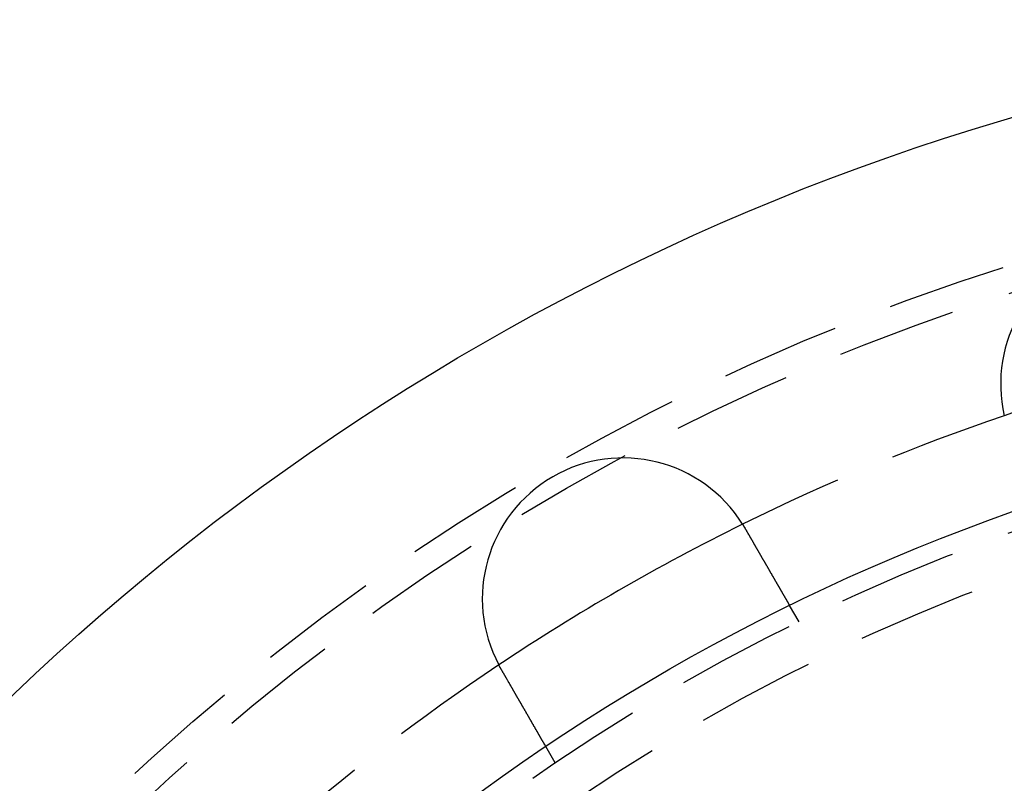
# Model space of a CAD drawing. Extents: x 2690 to 2950, y -673 to 383.
# Drawn here: x 2731 to 2783, y -454 to -413 of the extents above; entities that cross this region are included whole.
import ezdxf

# ---------------------------------------------------------------- set-up
doc = ezdxf.new("R2010")
doc.units = 0
doc.linetypes.add('VERDECKT', pattern=[9.525, 6.35, -3.175])
doc.layers.get('0').update_dxf_attribs({"linetype": 'CONTINUOUS'})
doc.layers.add('BEM', color=7, linetype='CONTINUOUS')

# ---------------------------------------------------------------- blocks, each defined once
blk = doc.blocks.new('A$C9B241378')
at = {"color": 1, "linetype": 'VERDECKT'}
for p, q in [((2772.174, 2099.097), (2771.673, 2099.965)), ((2759.184, 2091.597), (2758.682, 2092.465))]:
    blk.add_line(p, q, dxfattribs=at)
at = {"color": 3}
for points in [[(2769.16, 2104.3, 0), (2769.16, 2104.3, 0), (2769.17, 2104.3, 0), (2769.17, 2104.3, 0), (2769.17, 2104.3, 0), (2769.17, 2104.29, 0), (2769.17, 2104.29, 0), (2769.17, 2104.29, 0), (2769.17, 2104.29, 0), (2769.17, 2104.29, 0), (2769.17, 2104.29, 0), (2769.17, 2104.28, 0), (2769.18, 2104.28, 0), (2769.18, 2104.28, 0), (2769.18, 2104.28, 0), (2769.18, 2104.28, 0), (2769.18, 2104.28, 0), (2769.18, 2104.27, 0), (2769.18, 2104.27, 0), (2769.18, 2104.27, 0), (2769.18, 2104.27, 0), (2769.19, 2104.27, 0), (2769.19, 2104.26, 0), (2769.19, 2104.26, 0), (2769.19, 2104.26, 0), (2769.19, 2104.26, 0), (2769.19, 2104.26, 0), (2769.19, 2104.26, 0), (2769.19, 2104.25, 0), (2769.19, 2104.25, 0), (2769.2, 2104.25, 0), (2769.2, 2104.25, 0), (2769.2, 2104.25, 0), (2769.2, 2104.25, 0), (2769.2, 2104.24, 0), (2769.2, 2104.24, 0), (2769.2, 2104.24, 0), (2769.2, 2104.24, 0), (2769.2, 2104.24, 0), (2769.2, 2104.24, 0), (2769.21, 2104.23, 0), (2769.21, 2104.23, 0), (2769.21, 2104.23, 0), (2769.21, 2104.23, 0), (2769.21, 2104.23, 0), (2769.21, 2104.23, 0), (2769.21, 2104.22, 0), (2769.21, 2104.22, 0), (2769.21, 2104.22, 0), (2769.21, 2104.22, 0), (2769.22, 2104.22, 0), (2769.22, 2104.22, 0), (2769.22, 2104.21, 0), (2769.22, 2104.21, 0), (2769.22, 2104.21, 0), (2769.22, 2104.21, 0), (2769.22, 2104.21, 0), (2769.22, 2104.2, 0), (2769.22, 2104.2, 0), (2769.23, 2104.2, 0), (2769.23, 2104.2, 0), (2769.23, 2104.2, 0), (2769.23, 2104.2, 0), (2769.23, 2104.19, 0), (2769.23, 2104.19, 0), (2769.23, 2104.19, 0), (2769.23, 2104.19, 0), (2769.23, 2104.19, 0), (2769.23, 2104.19, 0), (2769.24, 2104.18, 0), (2769.24, 2104.18, 0), (2769.24, 2104.18, 0), (2769.24, 2104.18, 0), (2769.24, 2104.18, 0), (2769.24, 2104.18, 0), (2769.24, 2104.17, 0), (2769.24, 2104.17, 0), (2769.24, 2104.17, 0), (2769.24, 2104.17, 0), (2769.25, 2104.17, 0), (2769.25, 2104.17, 0), (2769.25, 2104.16, 0), (2769.25, 2104.16, 0), (2769.25, 2104.16, 0), (2769.25, 2104.16, 0), (2769.25, 2104.16, 0), (2769.25, 2104.15, 0), (2769.25, 2104.15, 0), (2769.26, 2104.15, 0), (2769.26, 2104.15, 0), (2769.26, 2104.15, 0), (2769.26, 2104.15, 0), (2769.26, 2104.14, 0), (2769.26, 2104.14, 0), (2769.26, 2104.14, 0), (2769.26, 2104.14, 0), (2769.26, 2104.14, 0), (2769.26, 2104.14, 0), (2769.27, 2104.13, 0), (2769.27, 2104.13, 0), (2769.27, 2104.13, 0), (2769.27, 2104.13, 0), (2769.27, 2104.13, 0), (2769.27, 2104.13, 0), (2769.27, 2104.12, 0), (2769.27, 2104.12, 0), (2769.27, 2104.12, 0), (2769.27, 2104.12, 0), (2769.28, 2104.12, 0), (2769.28, 2104.11, 0), (2769.28, 2104.11, 0), (2769.28, 2104.11, 0), (2769.28, 2104.11, 0), (2769.28, 2104.11, 0), (2769.28, 2104.11, 0), (2769.28, 2104.1, 0), (2769.28, 2104.1, 0), (2769.28, 2104.1, 0), (2769.29, 2104.1, 0), (2769.29, 2104.1, 0), (2769.29, 2104.1, 0), (2769.29, 2104.09, 0), (2769.29, 2104.09, 0), (2769.29, 2104.09, 0), (2769.29, 2104.09, 0), (2769.29, 2104.09, 0), (2769.29, 2104.09, 0), (2769.29, 2104.08, 0)], [(2769.29, 2104.08, 0), (2769.3, 2104.07, 0), (2769.31, 2104.06, 0), (2769.31, 2104.05, 0), (2769.32, 2104.04, 0), (2769.33, 2104.03, 0), (2769.33, 2104.02, 0), (2769.34, 2104, 0), (2769.35, 2103.99, 0), (2769.35, 2103.98, 0), (2769.36, 2103.97, 0), (2769.37, 2103.96, 0), (2769.37, 2103.95, 0), (2769.38, 2103.94, 0), (2769.39, 2103.92, 0), (2769.39, 2103.91, 0), (2769.4, 2103.9, 0), (2769.41, 2103.89, 0), (2769.41, 2103.88, 0), (2769.42, 2103.87, 0), (2769.43, 2103.86, 0), (2769.43, 2103.84, 0), (2769.44, 2103.83, 0), (2769.45, 2103.82, 0), (2769.45, 2103.81, 0), (2769.46, 2103.8, 0), (2769.47, 2103.79, 0), (2769.47, 2103.78, 0), (2769.48, 2103.76, 0), (2769.49, 2103.75, 0), (2769.49, 2103.74, 0), (2769.5, 2103.73, 0), (2769.51, 2103.72, 0), (2769.51, 2103.71, 0), (2769.52, 2103.69, 0), (2769.53, 2103.68, 0), (2769.53, 2103.67, 0), (2769.54, 2103.66, 0), (2769.55, 2103.65, 0), (2769.55, 2103.64, 0), (2769.56, 2103.62, 0), (2769.57, 2103.61, 0), (2769.57, 2103.6, 0), (2769.58, 2103.59, 0), (2769.59, 2103.58, 0), (2769.59, 2103.57, 0), (2769.6, 2103.56, 0), (2769.61, 2103.54, 0), (2769.61, 2103.53, 0), (2769.62, 2103.52, 0), (2769.63, 2103.51, 0), (2769.63, 2103.5, 0), (2769.64, 2103.49, 0), (2769.65, 2103.47, 0), (2769.65, 2103.46, 0), (2769.66, 2103.45, 0), (2769.67, 2103.44, 0), (2769.67, 2103.43, 0), (2769.68, 2103.42, 0), (2769.69, 2103.41, 0), (2769.69, 2103.39, 0), (2769.7, 2103.38, 0), (2769.71, 2103.37, 0), (2769.71, 2103.36, 0), (2769.72, 2103.35, 0), (2769.73, 2103.34, 0), (2769.73, 2103.32, 0), (2769.74, 2103.31, 0), (2769.75, 2103.3, 0), (2769.75, 2103.29, 0), (2769.76, 2103.28, 0), (2769.77, 2103.27, 0), (2769.77, 2103.26, 0), (2769.78, 2103.24, 0), (2769.79, 2103.23, 0), (2769.79, 2103.22, 0), (2769.8, 2103.21, 0), (2769.81, 2103.2, 0), (2769.81, 2103.19, 0), (2769.82, 2103.18, 0), (2769.82, 2103.17, 0), (2769.83, 2103.15, 0), (2769.84, 2103.14, 0), (2769.84, 2103.13, 0), (2769.85, 2103.12, 0), (2769.86, 2103.11, 0), (2769.86, 2103.1, 0), (2769.87, 2103.09, 0), (2769.88, 2103.08, 0), (2769.88, 2103.07, 0), (2769.89, 2103.05, 0), (2769.9, 2103.04, 0), (2769.9, 2103.03, 0), (2769.91, 2103.02, 0), (2769.91, 2103.01, 0), (2769.92, 2103, 0), (2769.93, 2102.99, 0), (2769.93, 2102.98, 0), (2769.94, 2102.97, 0), (2769.95, 2102.96, 0), (2769.95, 2102.94, 0), (2769.96, 2102.93, 0), (2769.96, 2102.92, 0), (2769.97, 2102.91, 0), (2769.98, 2102.9, 0), (2769.98, 2102.89, 0), (2769.99, 2102.88, 0), (2770, 2102.87, 0), (2770, 2102.86, 0), (2770.01, 2102.85, 0), (2770.01, 2102.84, 0), (2770.02, 2102.83, 0), (2770.03, 2102.82, 0), (2770.03, 2102.81, 0), (2770.04, 2102.8, 0), (2770.04, 2102.79, 0), (2770.05, 2102.77, 0), (2770.06, 2102.76, 0), (2770.06, 2102.75, 0), (2770.07, 2102.74, 0), (2770.07, 2102.73, 0), (2770.08, 2102.72, 0), (2770.09, 2102.71, 0), (2770.09, 2102.7, 0), (2770.1, 2102.69, 0), (2770.1, 2102.68, 0), (2770.11, 2102.67, 0), (2770.12, 2102.66, 0), (2770.12, 2102.65, 0), (2770.13, 2102.64, 0), (2770.13, 2102.63, 0), (2770.14, 2102.62, 0), (2770.14, 2102.61, 0), (2770.15, 2102.6, 0), (2770.16, 2102.59, 0), (2770.16, 2102.58, 0), (2770.17, 2102.57, 0), (2770.17, 2102.56, 0), (2770.18, 2102.55, 0), (2770.18, 2102.54, 0), (2770.19, 2102.53, 0), (2770.2, 2102.52, 0), (2770.2, 2102.51, 0), (2770.21, 2102.5, 0), (2770.21, 2102.49, 0), (2770.22, 2102.48, 0), (2770.23, 2102.47, 0), (2770.23, 2102.46, 0), (2770.24, 2102.45, 0), (2770.24, 2102.44, 0), (2770.25, 2102.43, 0), (2770.25, 2102.42, 0), (2770.26, 2102.41, 0), (2770.27, 2102.4, 0), (2770.27, 2102.39, 0), (2770.28, 2102.38, 0), (2770.28, 2102.37, 0), (2770.29, 2102.36, 0), (2770.3, 2102.35, 0), (2770.3, 2102.34, 0), (2770.31, 2102.33, 0), (2770.31, 2102.32, 0), (2770.32, 2102.31, 0), (2770.33, 2102.3, 0), (2770.33, 2102.29, 0), (2770.34, 2102.28, 0), (2770.34, 2102.27, 0), (2770.35, 2102.26, 0), (2770.35, 2102.25, 0), (2770.36, 2102.24, 0), (2770.37, 2102.23, 0), (2770.37, 2102.22, 0), (2770.38, 2102.21, 0), (2770.38, 2102.2, 0), (2770.39, 2102.19, 0), (2770.4, 2102.18, 0), (2770.4, 2102.17, 0), (2770.41, 2102.16, 0), (2770.41, 2102.15, 0), (2770.42, 2102.14, 0), (2770.43, 2102.13, 0), (2770.43, 2102.12, 0), (2770.44, 2102.11, 0), (2770.44, 2102.1, 0), (2770.45, 2102.09, 0), (2770.45, 2102.08, 0), (2770.46, 2102.07, 0), (2770.47, 2102.06, 0), (2770.47, 2102.05, 0), (2770.48, 2102.04, 0), (2770.48, 2102.03, 0), (2770.49, 2102.02, 0), (2770.49, 2102.01, 0), (2770.5, 2102, 0), (2770.51, 2101.99, 0), (2770.51, 2101.98, 0), (2770.52, 2101.97, 0), (2770.52, 2101.96, 0), (2770.53, 2101.95, 0), (2770.53, 2101.94, 0), (2770.54, 2101.93, 0), (2770.55, 2101.92, 0), (2770.55, 2101.91, 0), (2770.56, 2101.9, 0), (2770.56, 2101.89, 0), (2770.57, 2101.88, 0), (2770.57, 2101.87, 0), (2770.58, 2101.86, 0), (2770.59, 2101.85, 0), (2770.59, 2101.84, 0), (2770.6, 2101.83, 0), (2770.6, 2101.82, 0), (2770.61, 2101.81, 0), (2770.61, 2101.8, 0), (2770.62, 2101.79, 0), (2770.62, 2101.78, 0), (2770.63, 2101.77, 0), (2770.64, 2101.76, 0), (2770.64, 2101.75, 0), (2770.65, 2101.74, 0), (2770.65, 2101.73, 0), (2770.66, 2101.72, 0), (2770.66, 2101.71, 0), (2770.67, 2101.7, 0), (2770.67, 2101.7, 0), (2770.68, 2101.69, 0), (2770.68, 2101.68, 0), (2770.69, 2101.67, 0), (2770.7, 2101.66, 0), (2770.7, 2101.65, 0), (2770.71, 2101.64, 0), (2770.71, 2101.63, 0), (2770.72, 2101.62, 0), (2770.72, 2101.61, 0), (2770.73, 2101.6, 0), (2770.73, 2101.59, 0), (2770.74, 2101.58, 0), (2770.74, 2101.58, 0), (2770.75, 2101.57, 0), (2770.75, 2101.56, 0), (2770.76, 2101.55, 0), (2770.76, 2101.54, 0), (2770.77, 2101.53, 0), (2770.77, 2101.52, 0), (2770.78, 2101.51, 0), (2770.78, 2101.5, 0), (2770.79, 2101.5, 0), (2770.79, 2101.49, 0), (2770.8, 2101.48, 0), (2770.8, 2101.47, 0), (2770.81, 2101.46, 0), (2770.81, 2101.45, 0), (2770.82, 2101.44, 0), (2770.82, 2101.44, 0), (2770.83, 2101.43, 0), (2770.83, 2101.42, 0), (2770.84, 2101.41, 0), (2770.84, 2101.4, 0), (2770.85, 2101.39, 0), (2770.85, 2101.39, 0), (2770.86, 2101.38, 0), (2770.86, 2101.37, 0), (2770.87, 2101.36, 0), (2770.87, 2101.35, 0), (2770.88, 2101.34, 0), (2770.88, 2101.34, 0), (2770.89, 2101.33, 0), (2770.89, 2101.32, 0), (2770.9, 2101.31, 0), (2770.9, 2101.3, 0), (2770.9, 2101.3, 0), (2770.91, 2101.29, 0), (2770.91, 2101.28, 0), (2770.92, 2101.27, 0), (2770.92, 2101.26, 0), (2770.93, 2101.26, 0), (2770.93, 2101.25, 0), (2770.94, 2101.24, 0), (2770.94, 2101.23, 0), (2770.94, 2101.23, 0), (2770.95, 2101.22, 0), (2770.95, 2101.21, 0), (2770.96, 2101.2, 0), (2770.96, 2101.2, 0), (2770.97, 2101.19, 0), (2770.97, 2101.18, 0), (2770.98, 2101.17, 0), (2770.98, 2101.16, 0), (2770.98, 2101.16, 0), (2770.99, 2101.15, 0), (2770.99, 2101.14, 0), (2771, 2101.13, 0), (2771, 2101.13, 0), (2771.01, 2101.12, 0), (2771.01, 2101.11, 0), (2771.01, 2101.1, 0), (2771.02, 2101.1, 0), (2771.02, 2101.09, 0), (2771.03, 2101.08, 0), (2771.03, 2101.07, 0), (2771.04, 2101.07, 0), (2771.04, 2101.06, 0), (2771.05, 2101.05, 0), (2771.05, 2101.04, 0), (2771.05, 2101.04, 0), (2771.06, 2101.03, 0), (2771.06, 2101.02, 0), (2771.07, 2101.01, 0), (2771.07, 2101.01, 0), (2771.08, 2101, 0), (2771.08, 2100.99, 0), (2771.08, 2100.98, 0), (2771.09, 2100.98, 0), (2771.09, 2100.97, 0), (2771.1, 2100.96, 0), (2771.1, 2100.95, 0), (2771.11, 2100.95, 0), (2771.11, 2100.94, 0), (2771.11, 2100.93, 0), (2771.12, 2100.93, 0), (2771.12, 2100.92, 0), (2771.13, 2100.91, 0), (2771.13, 2100.9, 0), (2771.13, 2100.9, 0), (2771.14, 2100.89, 0), (2771.14, 2100.88, 0), (2771.15, 2100.88, 0), (2771.15, 2100.87, 0), (2771.16, 2100.86, 0), (2771.16, 2100.85, 0), (2771.16, 2100.85, 0), (2771.17, 2100.84, 0), (2771.17, 2100.83, 0), (2771.18, 2100.83, 0), (2771.18, 2100.82, 0), (2771.18, 2100.81, 0), (2771.19, 2100.8, 0), (2771.19, 2100.8, 0), (2771.2, 2100.79, 0), (2771.2, 2100.78, 0), (2771.2, 2100.78, 0), (2771.21, 2100.77, 0), (2771.21, 2100.76, 0), (2771.22, 2100.76, 0), (2771.22, 2100.75, 0), (2771.22, 2100.74, 0), (2771.23, 2100.74, 0), (2771.23, 2100.73, 0), (2771.24, 2100.72, 0), (2771.24, 2100.72, 0), (2771.24, 2100.71, 0), (2771.25, 2100.7, 0), (2771.25, 2100.7, 0), (2771.25, 2100.69, 0), (2771.26, 2100.68, 0), (2771.26, 2100.68, 0), (2771.27, 2100.67, 0), (2771.27, 2100.66, 0), (2771.27, 2100.66, 0), (2771.28, 2100.65, 0), (2771.28, 2100.65, 0), (2771.28, 2100.64, 0), (2771.29, 2100.63, 0), (2771.29, 2100.63, 0), (2771.29, 2100.62, 0), (2771.3, 2100.61, 0), (2771.3, 2100.61, 0), (2771.31, 2100.6, 0), (2771.31, 2100.6, 0), (2771.31, 2100.59, 0), (2771.32, 2100.58, 0), (2771.32, 2100.58, 0), (2771.32, 2100.57, 0), (2771.33, 2100.57, 0), (2771.33, 2100.56, 0), (2771.33, 2100.55, 0), (2771.34, 2100.55, 0), (2771.34, 2100.54, 0), (2771.34, 2100.54, 0), (2771.35, 2100.53, 0), (2771.35, 2100.52, 0), (2771.35, 2100.52, 0), (2771.36, 2100.51, 0), (2771.36, 2100.51, 0), (2771.36, 2100.5, 0), (2771.37, 2100.5, 0), (2771.37, 2100.49, 0), (2771.37, 2100.49, 0), (2771.38, 2100.48, 0), (2771.38, 2100.47, 0), (2771.38, 2100.47, 0), (2771.38, 2100.46, 0), (2771.39, 2100.46, 0), (2771.39, 2100.45, 0), (2771.39, 2100.45, 0), (2771.4, 2100.44, 0), (2771.4, 2100.44, 0), (2771.4, 2100.43, 0), (2771.41, 2100.43, 0), (2771.41, 2100.42, 0), (2771.41, 2100.42, 0), (2771.41, 2100.41, 0), (2771.42, 2100.41, 0), (2771.42, 2100.4, 0), (2771.42, 2100.4, 0), (2771.43, 2100.39, 0), (2771.43, 2100.39, 0), (2771.43, 2100.38, 0), (2771.43, 2100.38, 0), (2771.44, 2100.37, 0), (2771.44, 2100.37, 0), (2771.44, 2100.36, 0), (2771.45, 2100.36, 0), (2771.45, 2100.35, 0), (2771.45, 2100.35, 0), (2771.45, 2100.34, 0), (2771.46, 2100.34, 0), (2771.46, 2100.34, 0), (2771.46, 2100.33, 0), (2771.46, 2100.33, 0), (2771.47, 2100.32, 0), (2771.47, 2100.32, 0), (2771.47, 2100.31, 0), (2771.47, 2100.31, 0), (2771.48, 2100.31, 0), (2771.48, 2100.3, 0), (2771.48, 2100.3, 0), (2771.48, 2100.29, 0), (2771.49, 2100.29, 0), (2771.49, 2100.28, 0), (2771.49, 2100.28, 0), (2771.49, 2100.28, 0), (2771.5, 2100.27, 0), (2771.5, 2100.27, 0), (2771.5, 2100.26, 0), (2771.5, 2100.26, 0), (2771.5, 2100.26, 0), (2771.51, 2100.25, 0), (2771.51, 2100.25, 0), (2771.51, 2100.24, 0), (2771.51, 2100.24, 0), (2771.52, 2100.24, 0), (2771.52, 2100.23, 0), (2771.52, 2100.23, 0), (2771.52, 2100.22, 0), (2771.52, 2100.22, 0), (2771.53, 2100.22, 0), (2771.53, 2100.21, 0), (2771.53, 2100.21, 0), (2771.53, 2100.21, 0), (2771.54, 2100.2, 0), (2771.54, 2100.2, 0), (2771.54, 2100.2, 0), (2771.54, 2100.19, 0), (2771.54, 2100.19, 0), (2771.55, 2100.18, 0), (2771.55, 2100.18, 0), (2771.55, 2100.18, 0), (2771.55, 2100.17, 0), (2771.55, 2100.17, 0), (2771.56, 2100.17, 0), (2771.56, 2100.16, 0), (2771.56, 2100.16, 0), (2771.56, 2100.16, 0), (2771.56, 2100.15, 0), (2771.57, 2100.15, 0), (2771.57, 2100.15, 0), (2771.57, 2100.14, 0), (2771.57, 2100.14, 0), (2771.57, 2100.14, 0), (2771.58, 2100.13, 0), (2771.58, 2100.13, 0), (2771.58, 2100.13, 0), (2771.58, 2100.12, 0), (2771.58, 2100.12, 0), (2771.58, 2100.12, 0), (2771.59, 2100.11, 0), (2771.59, 2100.11, 0), (2771.59, 2100.11, 0), (2771.59, 2100.11, 0), (2771.59, 2100.1, 0), (2771.59, 2100.1, 0), (2771.6, 2100.1, 0), (2771.6, 2100.09, 0), (2771.6, 2100.09, 0), (2771.6, 2100.09, 0), (2771.6, 2100.09, 0), (2771.6, 2100.08, 0), (2771.61, 2100.08, 0), (2771.61, 2100.08, 0), (2771.61, 2100.07, 0), (2771.61, 2100.07, 0), (2771.61, 2100.07, 0), (2771.61, 2100.07, 0), (2771.62, 2100.06, 0), (2771.62, 2100.06, 0), (2771.62, 2100.06, 0), (2771.62, 2100.06, 0), (2771.62, 2100.05, 0), (2771.62, 2100.05, 0), (2771.62, 2100.05, 0), (2771.63, 2100.05, 0), (2771.63, 2100.05, 0), (2771.63, 2100.04, 0), (2771.63, 2100.04, 0), (2771.63, 2100.04, 0), (2771.63, 2100.04, 0), (2771.63, 2100.03, 0), (2771.63, 2100.03, 0), (2771.63, 2100.03, 0), (2771.64, 2100.03, 0), (2771.64, 2100.03, 0), (2771.64, 2100.02, 0), (2771.64, 2100.02, 0), (2771.64, 2100.02, 0), (2771.64, 2100.02, 0), (2771.64, 2100.02, 0), (2771.64, 2100.01, 0), (2771.64, 2100.01, 0), (2771.65, 2100.01, 0), (2771.65, 2100.01, 0), (2771.65, 2100.01, 0), (2771.65, 2100.01, 0), (2771.65, 2100, 0), (2771.65, 2100, 0), (2771.65, 2100, 0), (2771.65, 2100, 0), (2771.65, 2100, 0), (2771.65, 2100, 0), (2771.65, 2100, 0), (2771.66, 2099.99, 0), (2771.66, 2099.99, 0), (2771.66, 2099.99, 0), (2771.66, 2099.99, 0), (2771.66, 2099.99, 0), (2771.66, 2099.99, 0), (2771.66, 2099.99, 0), (2771.66, 2099.99, 0), (2771.66, 2099.98, 0), (2771.66, 2099.98, 0), (2771.66, 2099.98, 0), (2771.66, 2099.98, 0), (2771.66, 2099.98, 0), (2771.66, 2099.98, 0), (2771.66, 2099.98, 0), (2771.67, 2099.98, 0), (2771.67, 2099.98, 0), (2771.67, 2099.98, 0), (2771.67, 2099.98, 0), (2771.67, 2099.97, 0), (2771.67, 2099.97, 0), (2771.67, 2099.97, 0), (2771.67, 2099.97, 0), (2771.67, 2099.97, 0), (2771.67, 2099.97, 0), (2771.67, 2099.97, 0), (2771.67, 2099.97, 0), (2771.67, 2099.97, 0), (2771.67, 2099.97, 0), (2771.67, 2099.97, 0), (2771.67, 2099.97, 0), (2771.67, 2099.97, 0), (2771.67, 2099.97, 0), (2771.67, 2099.97, 0), (2771.67, 2099.97, 0), (2771.67, 2099.97, 0), (2771.67, 2099.97, 0), (2771.67, 2099.97, 0), (2771.67, 2099.97, 0), (2771.67, 2099.97, 0), (2771.67, 2099.97, 0), (2771.67, 2099.96, 0), (2771.67, 2099.96, 0), (2771.67, 2099.96, 0), (2771.67, 2099.96, 0), (2771.67, 2099.96, 0)], [(2756.3, 2096.58, 0), (2756.3, 2096.59, 0), (2756.3, 2096.59, 0), (2756.3, 2096.59, 0), (2756.3, 2096.59, 0), (2756.3, 2096.59, 0), (2756.3, 2096.59, 0), (2756.3, 2096.6, 0), (2756.3, 2096.6, 0), (2756.3, 2096.6, 0), (2756.29, 2096.6, 0), (2756.29, 2096.6, 0), (2756.29, 2096.6, 0), (2756.29, 2096.61, 0), (2756.29, 2096.61, 0), (2756.29, 2096.61, 0), (2756.29, 2096.61, 0), (2756.29, 2096.61, 0), (2756.29, 2096.61, 0), (2756.29, 2096.62, 0), (2756.28, 2096.62, 0), (2756.28, 2096.62, 0), (2756.28, 2096.62, 0), (2756.28, 2096.62, 0), (2756.28, 2096.63, 0), (2756.28, 2096.63, 0), (2756.28, 2096.63, 0), (2756.28, 2096.63, 0), (2756.28, 2096.63, 0), (2756.28, 2096.63, 0), (2756.27, 2096.64, 0), (2756.27, 2096.64, 0), (2756.27, 2096.64, 0), (2756.27, 2096.64, 0), (2756.27, 2096.64, 0), (2756.27, 2096.64, 0), (2756.27, 2096.65, 0), (2756.27, 2096.65, 0), (2756.27, 2096.65, 0), (2756.27, 2096.65, 0), (2756.26, 2096.65, 0), (2756.26, 2096.66, 0), (2756.26, 2096.66, 0), (2756.26, 2096.66, 0), (2756.26, 2096.66, 0), (2756.26, 2096.66, 0), (2756.26, 2096.66, 0), (2756.26, 2096.67, 0), (2756.26, 2096.67, 0), (2756.26, 2096.67, 0), (2756.25, 2096.67, 0), (2756.25, 2096.67, 0), (2756.25, 2096.67, 0), (2756.25, 2096.68, 0), (2756.25, 2096.68, 0), (2756.25, 2096.68, 0), (2756.25, 2096.68, 0), (2756.25, 2096.68, 0), (2756.25, 2096.69, 0), (2756.25, 2096.69, 0), (2756.24, 2096.69, 0), (2756.24, 2096.69, 0), (2756.24, 2096.69, 0), (2756.24, 2096.69, 0), (2756.24, 2096.7, 0), (2756.24, 2096.7, 0), (2756.24, 2096.7, 0), (2756.24, 2096.7, 0), (2756.24, 2096.7, 0), (2756.24, 2096.7, 0), (2756.24, 2096.71, 0), (2756.23, 2096.71, 0), (2756.23, 2096.71, 0), (2756.23, 2096.71, 0), (2756.23, 2096.71, 0), (2756.23, 2096.71, 0), (2756.23, 2096.72, 0), (2756.23, 2096.72, 0), (2756.23, 2096.72, 0), (2756.23, 2096.72, 0), (2756.23, 2096.72, 0), (2756.22, 2096.73, 0), (2756.22, 2096.73, 0), (2756.22, 2096.73, 0), (2756.22, 2096.73, 0), (2756.22, 2096.73, 0), (2756.22, 2096.73, 0), (2756.22, 2096.74, 0), (2756.22, 2096.74, 0), (2756.22, 2096.74, 0), (2756.22, 2096.74, 0), (2756.21, 2096.74, 0), (2756.21, 2096.74, 0), (2756.21, 2096.75, 0), (2756.21, 2096.75, 0), (2756.21, 2096.75, 0), (2756.21, 2096.75, 0), (2756.21, 2096.75, 0), (2756.21, 2096.76, 0), (2756.21, 2096.76, 0), (2756.21, 2096.76, 0), (2756.21, 2096.76, 0), (2756.2, 2096.76, 0), (2756.2, 2096.76, 0), (2756.2, 2096.77, 0), (2756.2, 2096.77, 0), (2756.2, 2096.77, 0), (2756.2, 2096.77, 0), (2756.2, 2096.77, 0), (2756.2, 2096.78, 0), (2756.2, 2096.78, 0), (2756.2, 2096.78, 0), (2756.19, 2096.78, 0), (2756.19, 2096.78, 0), (2756.19, 2096.78, 0), (2756.19, 2096.79, 0), (2756.19, 2096.79, 0), (2756.19, 2096.79, 0), (2756.19, 2096.79, 0), (2756.19, 2096.79, 0), (2756.19, 2096.79, 0), (2756.19, 2096.8, 0), (2756.19, 2096.8, 0), (2756.18, 2096.8, 0), (2756.18, 2096.8, 0), (2756.18, 2096.8, 0), (2756.18, 2096.81, 0), (2756.18, 2096.81, 0)], [(2758.68, 2092.46, 0), (2758.68, 2092.46, 0), (2758.68, 2092.46, 0), (2758.68, 2092.46, 0), (2758.68, 2092.46, 0), (2758.68, 2092.47, 0), (2758.68, 2092.47, 0), (2758.68, 2092.47, 0), (2758.68, 2092.47, 0), (2758.68, 2092.47, 0), (2758.68, 2092.47, 0), (2758.68, 2092.47, 0), (2758.68, 2092.47, 0), (2758.68, 2092.47, 0), (2758.68, 2092.47, 0), (2758.68, 2092.47, 0), (2758.68, 2092.47, 0), (2758.68, 2092.47, 0), (2758.68, 2092.47, 0), (2758.68, 2092.47, 0), (2758.68, 2092.47, 0), (2758.68, 2092.47, 0), (2758.68, 2092.47, 0), (2758.68, 2092.47, 0), (2758.68, 2092.47, 0), (2758.68, 2092.47, 0), (2758.68, 2092.47, 0), (2758.68, 2092.48, 0), (2758.68, 2092.48, 0), (2758.68, 2092.48, 0), (2758.67, 2092.48, 0), (2758.67, 2092.48, 0), (2758.67, 2092.48, 0), (2758.67, 2092.48, 0), (2758.67, 2092.48, 0), (2758.67, 2092.48, 0), (2758.67, 2092.48, 0), (2758.67, 2092.48, 0), (2758.67, 2092.49, 0), (2758.67, 2092.49, 0), (2758.67, 2092.49, 0), (2758.67, 2092.49, 0), (2758.67, 2092.49, 0), (2758.67, 2092.49, 0), (2758.67, 2092.49, 0), (2758.67, 2092.49, 0), (2758.66, 2092.5, 0), (2758.66, 2092.5, 0), (2758.66, 2092.5, 0), (2758.66, 2092.5, 0), (2758.66, 2092.5, 0), (2758.66, 2092.5, 0), (2758.66, 2092.5, 0), (2758.66, 2092.51, 0), (2758.66, 2092.51, 0), (2758.66, 2092.51, 0), (2758.66, 2092.51, 0), (2758.65, 2092.51, 0), (2758.65, 2092.51, 0), (2758.65, 2092.52, 0), (2758.65, 2092.52, 0), (2758.65, 2092.52, 0), (2758.65, 2092.52, 0), (2758.65, 2092.52, 0), (2758.65, 2092.53, 0), (2758.65, 2092.53, 0), (2758.64, 2092.53, 0), (2758.64, 2092.53, 0), (2758.64, 2092.53, 0), (2758.64, 2092.54, 0), (2758.64, 2092.54, 0), (2758.64, 2092.54, 0), (2758.64, 2092.54, 0), (2758.64, 2092.55, 0), (2758.63, 2092.55, 0), (2758.63, 2092.55, 0), (2758.63, 2092.55, 0), (2758.63, 2092.55, 0), (2758.63, 2092.56, 0), (2758.63, 2092.56, 0), (2758.63, 2092.56, 0), (2758.62, 2092.56, 0), (2758.62, 2092.57, 0), (2758.62, 2092.57, 0), (2758.62, 2092.57, 0), (2758.62, 2092.57, 0), (2758.62, 2092.58, 0), (2758.62, 2092.58, 0), (2758.61, 2092.58, 0), (2758.61, 2092.59, 0), (2758.61, 2092.59, 0), (2758.61, 2092.59, 0), (2758.61, 2092.59, 0), (2758.61, 2092.6, 0), (2758.6, 2092.6, 0), (2758.6, 2092.6, 0), (2758.6, 2092.61, 0), (2758.6, 2092.61, 0), (2758.6, 2092.61, 0), (2758.6, 2092.61, 0), (2758.59, 2092.62, 0), (2758.59, 2092.62, 0), (2758.59, 2092.62, 0), (2758.59, 2092.63, 0), (2758.59, 2092.63, 0), (2758.59, 2092.63, 0), (2758.58, 2092.64, 0), (2758.58, 2092.64, 0), (2758.58, 2092.64, 0), (2758.58, 2092.65, 0), (2758.58, 2092.65, 0), (2758.57, 2092.65, 0), (2758.57, 2092.66, 0), (2758.57, 2092.66, 0), (2758.57, 2092.66, 0), (2758.57, 2092.67, 0), (2758.56, 2092.67, 0), (2758.56, 2092.67, 0), (2758.56, 2092.68, 0), (2758.56, 2092.68, 0), (2758.56, 2092.68, 0), (2758.55, 2092.69, 0), (2758.55, 2092.69, 0), (2758.55, 2092.7, 0), (2758.55, 2092.7, 0), (2758.55, 2092.7, 0), (2758.54, 2092.71, 0), (2758.54, 2092.71, 0), (2758.54, 2092.71, 0), (2758.54, 2092.72, 0), (2758.53, 2092.72, 0), (2758.53, 2092.72, 0), (2758.53, 2092.73, 0), (2758.53, 2092.73, 0), (2758.53, 2092.74, 0), (2758.52, 2092.74, 0), (2758.52, 2092.74, 0), (2758.52, 2092.75, 0), (2758.52, 2092.75, 0), (2758.51, 2092.76, 0), (2758.51, 2092.76, 0), (2758.51, 2092.76, 0), (2758.51, 2092.77, 0), (2758.5, 2092.77, 0), (2758.5, 2092.78, 0), (2758.5, 2092.78, 0), (2758.5, 2092.78, 0), (2758.5, 2092.79, 0), (2758.49, 2092.79, 0), (2758.49, 2092.8, 0), (2758.49, 2092.8, 0), (2758.49, 2092.81, 0), (2758.48, 2092.81, 0), (2758.48, 2092.81, 0), (2758.48, 2092.82, 0), (2758.48, 2092.82, 0), (2758.47, 2092.83, 0), (2758.47, 2092.83, 0), (2758.47, 2092.84, 0), (2758.47, 2092.84, 0), (2758.46, 2092.84, 0), (2758.46, 2092.85, 0), (2758.46, 2092.85, 0), (2758.46, 2092.86, 0), (2758.45, 2092.86, 0), (2758.45, 2092.87, 0), (2758.45, 2092.87, 0), (2758.44, 2092.88, 0), (2758.44, 2092.88, 0), (2758.44, 2092.89, 0), (2758.44, 2092.89, 0), (2758.43, 2092.9, 0), (2758.43, 2092.9, 0), (2758.43, 2092.91, 0), (2758.42, 2092.91, 0), (2758.42, 2092.92, 0), (2758.42, 2092.92, 0), (2758.42, 2092.93, 0), (2758.41, 2092.93, 0), (2758.41, 2092.94, 0), (2758.41, 2092.94, 0), (2758.4, 2092.95, 0), (2758.4, 2092.95, 0), (2758.4, 2092.96, 0), (2758.39, 2092.96, 0), (2758.39, 2092.97, 0), (2758.39, 2092.97, 0), (2758.38, 2092.98, 0), (2758.38, 2092.99, 0), (2758.38, 2092.99, 0), (2758.38, 2093, 0), (2758.37, 2093, 0), (2758.37, 2093.01, 0), (2758.37, 2093.01, 0), (2758.36, 2093.02, 0), (2758.36, 2093.02, 0), (2758.36, 2093.03, 0), (2758.35, 2093.04, 0), (2758.35, 2093.04, 0), (2758.35, 2093.05, 0), (2758.34, 2093.05, 0), (2758.34, 2093.06, 0), (2758.34, 2093.07, 0), (2758.33, 2093.07, 0), (2758.33, 2093.08, 0), (2758.33, 2093.08, 0), (2758.32, 2093.09, 0), (2758.32, 2093.1, 0), (2758.31, 2093.1, 0), (2758.31, 2093.11, 0), (2758.31, 2093.11, 0), (2758.3, 2093.12, 0), (2758.3, 2093.13, 0), (2758.3, 2093.13, 0), (2758.29, 2093.14, 0), (2758.29, 2093.15, 0), (2758.29, 2093.15, 0), (2758.28, 2093.16, 0), (2758.28, 2093.16, 0), (2758.27, 2093.17, 0), (2758.27, 2093.18, 0), (2758.27, 2093.18, 0), (2758.26, 2093.19, 0), (2758.26, 2093.2, 0), (2758.26, 2093.2, 0), (2758.25, 2093.21, 0), (2758.25, 2093.22, 0), (2758.24, 2093.22, 0), (2758.24, 2093.23, 0), (2758.24, 2093.24, 0), (2758.23, 2093.24, 0), (2758.23, 2093.25, 0), (2758.23, 2093.26, 0), (2758.22, 2093.26, 0), (2758.22, 2093.27, 0), (2758.21, 2093.28, 0), (2758.21, 2093.28, 0), (2758.21, 2093.29, 0), (2758.2, 2093.3, 0), (2758.2, 2093.3, 0), (2758.19, 2093.31, 0), (2758.19, 2093.32, 0), (2758.19, 2093.33, 0), (2758.18, 2093.33, 0), (2758.18, 2093.34, 0), (2758.17, 2093.35, 0), (2758.17, 2093.35, 0), (2758.16, 2093.36, 0), (2758.16, 2093.37, 0), (2758.16, 2093.38, 0), (2758.15, 2093.38, 0), (2758.15, 2093.39, 0), (2758.14, 2093.4, 0), (2758.14, 2093.4, 0), (2758.14, 2093.41, 0), (2758.13, 2093.42, 0), (2758.13, 2093.43, 0), (2758.12, 2093.43, 0), (2758.12, 2093.44, 0), (2758.11, 2093.45, 0), (2758.11, 2093.45, 0), (2758.11, 2093.46, 0), (2758.1, 2093.47, 0), (2758.1, 2093.48, 0), (2758.09, 2093.48, 0), (2758.09, 2093.49, 0), (2758.09, 2093.5, 0), (2758.08, 2093.51, 0), (2758.08, 2093.51, 0), (2758.07, 2093.52, 0), (2758.07, 2093.53, 0), (2758.06, 2093.54, 0), (2758.06, 2093.54, 0), (2758.05, 2093.55, 0), (2758.05, 2093.56, 0), (2758.05, 2093.57, 0), (2758.04, 2093.57, 0), (2758.04, 2093.58, 0), (2758.03, 2093.59, 0), (2758.03, 2093.6, 0), (2758.02, 2093.6, 0), (2758.02, 2093.61, 0), (2758.02, 2093.62, 0), (2758.01, 2093.63, 0), (2758.01, 2093.63, 0), (2758, 2093.64, 0), (2758, 2093.65, 0), (2757.99, 2093.66, 0), (2757.99, 2093.66, 0), (2757.99, 2093.67, 0), (2757.98, 2093.68, 0), (2757.98, 2093.69, 0), (2757.97, 2093.7, 0), (2757.97, 2093.7, 0), (2757.96, 2093.71, 0), (2757.96, 2093.72, 0), (2757.95, 2093.73, 0), (2757.95, 2093.73, 0), (2757.95, 2093.74, 0), (2757.94, 2093.75, 0), (2757.94, 2093.76, 0), (2757.93, 2093.76, 0), (2757.93, 2093.77, 0), (2757.92, 2093.78, 0), (2757.92, 2093.79, 0), (2757.91, 2093.8, 0), (2757.91, 2093.8, 0), (2757.9, 2093.81, 0), (2757.9, 2093.82, 0), (2757.9, 2093.83, 0), (2757.89, 2093.84, 0), (2757.89, 2093.84, 0), (2757.88, 2093.85, 0), (2757.88, 2093.86, 0), (2757.87, 2093.87, 0), (2757.87, 2093.88, 0), (2757.86, 2093.89, 0), (2757.86, 2093.89, 0), (2757.85, 2093.9, 0), (2757.85, 2093.91, 0), (2757.84, 2093.92, 0), (2757.84, 2093.93, 0), (2757.83, 2093.94, 0), (2757.83, 2093.94, 0), (2757.82, 2093.95, 0), (2757.82, 2093.96, 0), (2757.81, 2093.97, 0), (2757.81, 2093.98, 0), (2757.8, 2093.99, 0), (2757.8, 2094, 0), (2757.79, 2094, 0), (2757.79, 2094.01, 0), (2757.78, 2094.02, 0), (2757.78, 2094.03, 0), (2757.77, 2094.04, 0), (2757.77, 2094.05, 0), (2757.76, 2094.06, 0), (2757.76, 2094.07, 0), (2757.75, 2094.08, 0), (2757.75, 2094.08, 0), (2757.74, 2094.09, 0), (2757.74, 2094.1, 0), (2757.73, 2094.11, 0), (2757.73, 2094.12, 0), (2757.72, 2094.13, 0), (2757.72, 2094.14, 0), (2757.71, 2094.15, 0), (2757.7, 2094.16, 0), (2757.7, 2094.17, 0), (2757.69, 2094.18, 0), (2757.69, 2094.19, 0), (2757.68, 2094.2, 0), (2757.68, 2094.2, 0), (2757.67, 2094.21, 0), (2757.67, 2094.22, 0), (2757.66, 2094.23, 0), (2757.66, 2094.24, 0), (2757.65, 2094.25, 0), (2757.65, 2094.26, 0), (2757.64, 2094.27, 0), (2757.63, 2094.28, 0), (2757.63, 2094.29, 0), (2757.62, 2094.3, 0), (2757.62, 2094.31, 0), (2757.61, 2094.32, 0), (2757.61, 2094.33, 0), (2757.6, 2094.34, 0), (2757.6, 2094.35, 0), (2757.59, 2094.36, 0), (2757.58, 2094.37, 0), (2757.58, 2094.38, 0), (2757.57, 2094.39, 0), (2757.57, 2094.4, 0), (2757.56, 2094.41, 0), (2757.56, 2094.42, 0), (2757.55, 2094.43, 0), (2757.54, 2094.44, 0), (2757.54, 2094.45, 0), (2757.53, 2094.46, 0), (2757.53, 2094.47, 0), (2757.52, 2094.48, 0), (2757.52, 2094.49, 0), (2757.51, 2094.5, 0), (2757.5, 2094.51, 0), (2757.5, 2094.52, 0), (2757.49, 2094.53, 0), (2757.49, 2094.54, 0), (2757.48, 2094.55, 0), (2757.48, 2094.56, 0), (2757.47, 2094.57, 0), (2757.46, 2094.58, 0), (2757.46, 2094.59, 0), (2757.45, 2094.6, 0), (2757.45, 2094.61, 0), (2757.44, 2094.62, 0), (2757.43, 2094.63, 0), (2757.43, 2094.64, 0), (2757.42, 2094.65, 0), (2757.42, 2094.66, 0), (2757.41, 2094.67, 0), (2757.41, 2094.68, 0), (2757.4, 2094.69, 0), (2757.39, 2094.7, 0), (2757.39, 2094.71, 0), (2757.38, 2094.72, 0), (2757.38, 2094.73, 0), (2757.37, 2094.74, 0), (2757.36, 2094.75, 0), (2757.36, 2094.76, 0), (2757.35, 2094.77, 0), (2757.35, 2094.78, 0), (2757.34, 2094.79, 0), (2757.34, 2094.8, 0), (2757.33, 2094.81, 0), (2757.32, 2094.82, 0), (2757.32, 2094.83, 0), (2757.31, 2094.84, 0), (2757.31, 2094.85, 0), (2757.3, 2094.86, 0), (2757.29, 2094.87, 0), (2757.29, 2094.88, 0), (2757.28, 2094.89, 0), (2757.28, 2094.9, 0), (2757.27, 2094.91, 0), (2757.26, 2094.92, 0), (2757.26, 2094.93, 0), (2757.25, 2094.94, 0), (2757.25, 2094.95, 0), (2757.24, 2094.96, 0), (2757.24, 2094.97, 0), (2757.23, 2094.98, 0), (2757.22, 2094.99, 0), (2757.22, 2095, 0), (2757.21, 2095.01, 0), (2757.21, 2095.02, 0), (2757.2, 2095.03, 0), (2757.19, 2095.04, 0), (2757.19, 2095.05, 0), (2757.18, 2095.06, 0), (2757.18, 2095.07, 0), (2757.17, 2095.08, 0), (2757.17, 2095.09, 0), (2757.16, 2095.1, 0), (2757.15, 2095.11, 0), (2757.15, 2095.12, 0), (2757.14, 2095.13, 0), (2757.14, 2095.14, 0), (2757.13, 2095.15, 0), (2757.12, 2095.16, 0), (2757.12, 2095.17, 0), (2757.11, 2095.18, 0), (2757.11, 2095.19, 0), (2757.1, 2095.2, 0), (2757.1, 2095.21, 0), (2757.09, 2095.22, 0), (2757.08, 2095.23, 0), (2757.08, 2095.24, 0), (2757.07, 2095.25, 0), (2757.07, 2095.26, 0), (2757.06, 2095.27, 0), (2757.05, 2095.29, 0), (2757.05, 2095.3, 0), (2757.04, 2095.31, 0), (2757.04, 2095.32, 0), (2757.03, 2095.33, 0), (2757.02, 2095.34, 0), (2757.02, 2095.35, 0), (2757.01, 2095.36, 0), (2757.01, 2095.37, 0), (2757, 2095.38, 0), (2756.99, 2095.39, 0), (2756.99, 2095.4, 0), (2756.98, 2095.41, 0), (2756.97, 2095.42, 0), (2756.97, 2095.43, 0), (2756.96, 2095.44, 0), (2756.96, 2095.46, 0), (2756.95, 2095.47, 0), (2756.94, 2095.48, 0), (2756.94, 2095.49, 0), (2756.93, 2095.5, 0), (2756.92, 2095.51, 0), (2756.92, 2095.52, 0), (2756.91, 2095.53, 0), (2756.9, 2095.54, 0), (2756.9, 2095.55, 0), (2756.89, 2095.57, 0), (2756.89, 2095.58, 0), (2756.88, 2095.59, 0), (2756.87, 2095.6, 0), (2756.87, 2095.61, 0), (2756.86, 2095.62, 0), (2756.85, 2095.63, 0), (2756.85, 2095.64, 0), (2756.84, 2095.65, 0), (2756.83, 2095.67, 0), (2756.83, 2095.68, 0), (2756.82, 2095.69, 0), (2756.81, 2095.7, 0), (2756.81, 2095.71, 0), (2756.8, 2095.72, 0), (2756.8, 2095.73, 0), (2756.79, 2095.74, 0), (2756.78, 2095.76, 0), (2756.78, 2095.77, 0), (2756.77, 2095.78, 0), (2756.76, 2095.79, 0), (2756.76, 2095.8, 0), (2756.75, 2095.81, 0), (2756.74, 2095.82, 0), (2756.74, 2095.84, 0), (2756.73, 2095.85, 0), (2756.72, 2095.86, 0), (2756.72, 2095.87, 0), (2756.71, 2095.88, 0), (2756.7, 2095.89, 0), (2756.7, 2095.91, 0), (2756.69, 2095.92, 0), (2756.68, 2095.93, 0), (2756.68, 2095.94, 0), (2756.67, 2095.95, 0), (2756.66, 2095.96, 0), (2756.66, 2095.97, 0), (2756.65, 2095.99, 0), (2756.64, 2096, 0), (2756.64, 2096.01, 0), (2756.63, 2096.02, 0), (2756.62, 2096.03, 0), (2756.62, 2096.04, 0), (2756.61, 2096.06, 0), (2756.6, 2096.07, 0), (2756.6, 2096.08, 0), (2756.59, 2096.09, 0), (2756.58, 2096.1, 0), (2756.58, 2096.11, 0), (2756.57, 2096.12, 0), (2756.56, 2096.14, 0), (2756.56, 2096.15, 0), (2756.55, 2096.16, 0), (2756.54, 2096.17, 0), (2756.54, 2096.18, 0), (2756.53, 2096.19, 0), (2756.52, 2096.21, 0), (2756.52, 2096.22, 0), (2756.51, 2096.23, 0), (2756.5, 2096.24, 0), (2756.5, 2096.25, 0), (2756.49, 2096.26, 0), (2756.48, 2096.28, 0), (2756.48, 2096.29, 0), (2756.47, 2096.3, 0), (2756.46, 2096.31, 0), (2756.46, 2096.32, 0), (2756.45, 2096.33, 0), (2756.44, 2096.34, 0), (2756.44, 2096.36, 0), (2756.43, 2096.37, 0), (2756.42, 2096.38, 0), (2756.42, 2096.39, 0), (2756.41, 2096.4, 0), (2756.4, 2096.41, 0), (2756.4, 2096.42, 0), (2756.39, 2096.44, 0), (2756.38, 2096.45, 0), (2756.38, 2096.46, 0), (2756.37, 2096.47, 0), (2756.36, 2096.48, 0), (2756.36, 2096.49, 0), (2756.35, 2096.5, 0), (2756.34, 2096.52, 0), (2756.34, 2096.53, 0), (2756.33, 2096.54, 0), (2756.32, 2096.55, 0), (2756.32, 2096.56, 0), (2756.31, 2096.57, 0), (2756.3, 2096.58, 0)]]:
    blk.add_polyline3d(points, dxfattribs=at)
at = {"color": 3, "linetype": 'CONTINUOUS'}
for radius in [130, 110]:
    blk.add_circle((2820.05, 2001.174), radius, dxfattribs=at)
at = {"color": 1, "linetype": 'VERDECKT'}
for radius in [122.5, 121.086, 109, 109, 106.75]:
    blk.add_circle((2820.05, 2001.174), radius, dxfattribs=at)
at = {"color": 3, "linetype": 'CONTINUOUS'}
for centre, radius, start, end in [((2790.415, 2111.772), 7.5, 16.9519, 193.0481), ((2820.05, 2001.174), 115, 101.26284, 108.73716), ((2762.8, 2100.333), 7.5, 31.9519, 208.0481), ((2820.05, 2001.174), 115, 116.26284, 123.73716)]:
    blk.add_arc(centre, radius, start, end, dxfattribs=at)
at = {"color": 1, "linetype": 'VERDECKT'}
for start, end in [(108.73716, 116.26284), (123.73716, 131.26284)]:
    blk.add_arc((2820.05, 2001.174), 115, start, end, dxfattribs=at)

msp = doc.modelspace()

# ---------------------------------------------------------------- block references
at = {"layer": 'BEM'}
msp.add_blockref('A$C9B241378', (0, -2544.228), dxfattribs=at)

doc.saveas('drawing.dxf')
